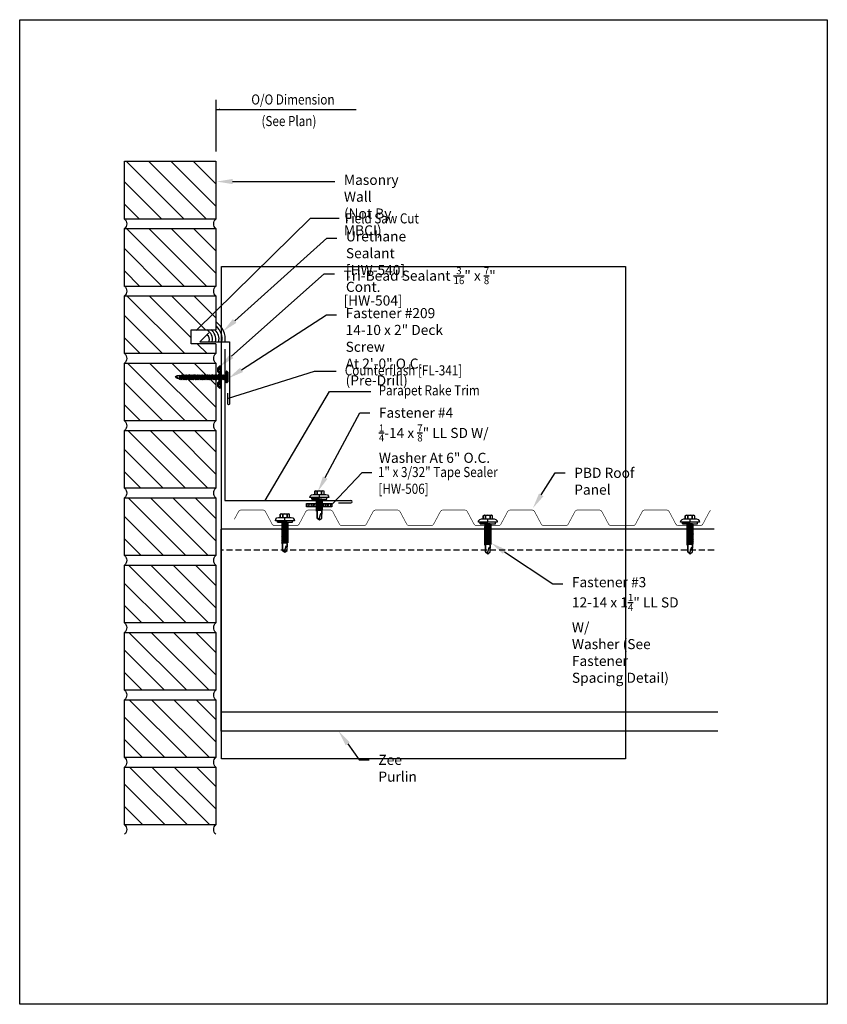
# Model space of a CAD drawing. Units: inches. Extents: x -16 to 16, y -19.5 to 19.5.
import ezdxf
from ezdxf import colors
from ezdxf.entities.mleader import LeaderData, LeaderLine
from ezdxf.math import Vec2, Vec3

# ---------------------------------------------------------------- set-up
doc = ezdxf.new("R2010")
doc.units = ezdxf.units.IN
doc.header["$LTSCALE"] = 3
doc.header["$MEASUREMENT"] = 0
doc.linetypes.add('NCI_Dashed 1', pattern=[0.12, 0.08, -0.04])
doc.layers.get('DEFPOINTS').update_dxf_attribs({"linetype": 'CONTINUOUS'})
for name, color, linetype in [('NCI_Dimensions', 3, 'CONTINUOUS'), ('NCI_Fasteners', 40, 'CONTINUOUS'), ('NCI_Flash', 120, 'CONTINUOUS'), ('NCI_Hardware', 11, 'CONTINUOUS'), ('NCI_NotByNCI', 8, 'CONTINUOUS'), ('NCI_Panels', 152, 'CONTINUOUS'), ('NCI_Sealant', 11, 'CONTINUOUS'), ('NCI_Secondary', 1, 'CONTINUOUS'), ('NCI_Text', 3, 'CONTINUOUS')]:
    doc.layers.add(name, color=color, linetype=linetype)
for name, color, linetype, plot in [('NCI_Internal_Info', 7, 'CONTINUOUS', False), ('NCI_Internal_Info @ 2', 7, 'CONTINUOUS', False), ('NCI_Internal_Info @ 4', 7, 'CONTINUOUS', False)]:
    doc.layers.add(name, color=color, linetype=linetype, plot=plot)
doc.styles.add('NCI_Detail', font='simplex.shx', dxfattribs={"width": 0.85, "height": 0.1})
doc.styles.add('NCI_DetailNA', font='simplex.shx', dxfattribs={"width": 0.85})
doc.dimstyles.new('NCI_Detail', dxfattribs={"dimtxt": 0.1, "dimasz": 0.15625, "dimexe": 0.0625, "dimexo": 0.0625, "dimgap": 0.0625, "dimtad": 1, "dimdec": 4, "dimzin": 3, "dimdsep": 46, "dimlunit": 4, "dimtxsty": 'NCI_DetailNA', "dimcen": 0.125, "dimclrd": 9, "dimclre": 9, "dimadec": 3, "dimazin": 2, "dimtfac": 0.66667, "dimtdec": 4, "dimtix": 1, "dimtmove": 1, "dimatfit": 3, "dimfxl": 0.18, "dimtolj": 1, "dimtzin": 0, "dimlwd": 25, "dimlwe": 25, "dimarcsym": 0})
pattern_1 = [(45, (2215.54305, 4776.5485), (-0.44194174, 0.44194174), [])]
pattern_2 = [(360, (-27.51421, -1.861194), (5e-18, 0.0549926), [0.03175, -0.0635]), (120, (-27.51421, -1.861194), (-0.04762499, -0.0274963), [0.03175, -0.0635]), (60, (-27.48246, -1.861194), (-0.04762499, 0.0274963), [0.03175, -0.0635])]

# ---------------------------------------------------------------- blocks, each defined once
blk = doc.blocks.new('DetailOutline8511-2')
at = {"layer": 'NCI_Internal_Info'}
blk.add_lwpolyline([(-4, 4.8866), (4, 4.8866), (4, -4.8646), (-4, -4.8646)], close=True, dxfattribs=at)
blk = doc.blocks.new('*U15')
at = {"layer": 'NCI_Internal_Info @ 2', "xscale": 2, "yscale": 2, "zscale": 2}
blk.add_blockref('DetailOutline8511-2', (0, 0), dxfattribs=at)
at = {"layer": 'NCI_Internal_Info @ 4', "xscale": 4, "yscale": 4, "zscale": 4}
blk.add_blockref('DetailOutline8511-2', (0, 0), dxfattribs=at)
blk = doc.blocks.new('Brickwall')
at = {"layer": 'NCI_NotByNCI'}
h = blk.add_hatch(dxfattribs=at)
h.set_pattern_fill('ANSI31', color=256, scale=5, style=0)
h.set_pattern_definition(pattern_1)
h.paths.add_polyline_path([(3.625, 0.375), (3.625, 2.667), (0, 2.667), (0, 0.375)])
blk.add_lwpolyline([(3.625, 2.667), (0, 2.667), (0, 0.375), (3.625, 0.375)], close=True, dxfattribs=at)
for centre, start, end in [((-0.152, 0.188), 309.0755, 50.9245), ((3.777, 0.188), 129.0755, 230.9245)]:
    blk.add_arc(centre, 0.242, start, end, dxfattribs=at)
at = {"layer": 'DEFPOINTS', "style": 'NCI_Detail', "flags": 1}
for tag, p in [('BDESC', (3.831, 0.598)), ('PARTID', (3.831, 0.367)), ('PARTNO', (3.831, 0.119))]:
    blk.add_attdef(tag, p, '', height=0.125, dxfattribs=at)
blk = doc.blocks.new('Brickwall1')
at = {"layer": 'NCI_NotByNCI'}
h = blk.add_hatch(dxfattribs=at)
h.set_pattern_fill('ANSI31', color=256, scale=5, style=0)
h.set_pattern_definition(pattern_1)
h.paths.add_polyline_path([(0.979, 0.765), (0, 0.765), (0, 0.375), (3.625, 0.375), (3.625, 2.667), (0, 2.667), (0, 1.318), (0.979, 1.318)])
blk.add_lwpolyline([(0, 0.765), (0, 0.375), (3.625, 0.375), (3.625, 2.667), (0, 2.667), (0, 1.318)], dxfattribs=at)
for centre, start, end in [((-0.152, 0.188), 309.0755, 50.9245), ((3.777, 0.188), 129.0755, 230.9245)]:
    blk.add_arc(centre, 0.242, start, end, dxfattribs=at)
at = {"layer": 'DEFPOINTS', "style": 'NCI_Detail', "flags": 1}
for tag, p in [('BDESC', (3.831, 0.598)), ('PARTID', (3.831, 0.367)), ('PARTNO', (3.831, 0.119))]:
    blk.add_attdef(tag, p, '', height=0.125, dxfattribs=at)
blk = doc.blocks.new('HW504')
at = {"layer": 'NCI_Hardware'}
h = blk.add_hatch(dxfattribs=at)
h.set_pattern_fill('HEX', color=6, scale=0.2, style=0)
h.set_pattern_definition([(0, (-36.245807, -128.749872), (0, 0.04330127), [0.025, -0.05]), (120, (-36.245807, -128.749872), (-0.0375, -0.021650635), [0.025, -0.05]), (60, (-36.220807, -128.749872), (-0.0375, 0.021650635), [0.025, -0.05])])
h.paths.add_polyline_path([(-0.208, -0.125), (-0.146, -0.062), (-0.146, 0), (-0.438, 0), (-0.438, -0.062), (-0.375, -0.125)])
h.paths.add_polyline_path([(0.083, -0.125), (0.146, -0.062), (0.146, 0), (-0.146, 0), (-0.146, -0.062), (-0.083, -0.125)])
h.paths.add_polyline_path([(0.438, 0), (0.146, 0), (0.146, -0.062), (0.208, -0.125), (0.375, -0.125), (0.438, -0.062)])
for points in [[(-0.438, 0), (-0.438, -0.062), (-0.375, -0.125), (-0.208, -0.125)], [(-0.438, 0), (-0.146, 0)], [(-0.146, 0), (-0.146, -0.062), (-0.208, -0.125), (-0.375, -0.125)], [(-0.146, 0), (-0.146, -0.062), (-0.083, -0.125), (0.083, -0.125)], [(-0.146, 0), (0.146, 0)], [(0.146, 0), (0.146, -0.062), (0.083, -0.125), (-0.083, -0.125)], [(0.146, 0), (0.146, -0.062), (0.208, -0.125), (0.375, -0.125)], [(0.146, 0), (0.438, 0)], [(0.438, 0), (0.438, -0.062), (0.375, -0.125), (0.208, -0.125)]]:
    blk.add_lwpolyline(points, dxfattribs=at)
at = {"layer": 'DEFPOINTS', "style": 'NCI_Detail', "width": 0.85, "flags": 1}
for tag, p, height in [('BDESC', (0.636, 0.294), 0.0125), ('SPACING', (0.636, 0.037), 0.05), ('PARTID', (0.636, 0.208), 0.05), ('PARTNO', (0.636, 0.122), 0.05), ('LINFT', (0.636, -0.049), 0.05), ('GAGE', (0.636, -0.221), 0.05), ('FINISH', (0.636, -0.135), 0.05)]:
    blk.add_attdef(tag, p, '', height=height, dxfattribs=at)
blk = doc.blocks.new('df2')
at = {"layer": 'NCI_Fasteners'}
for p, q in [((-0.228, 0.073), (-0.178, 0.126)), ((-0.228, 0.073), (-0.228, 0.056)), ((-0.228, 0.056), (-0.204, 0.037)), ((0.228, 0.056), (-0.228, 0.056)), ((-0.204, 0.037), (0.204, 0.037)), ((-0.178, 0.126), (0.178, 0.126)), ((-0.107, 0.015), (-0.032, 0.037)), ((-0.08, 0), (-0.107, 0.015)), ((-0.08, 0), (0.05, 0.037)), ((-0.051, 0.037), (-0.051, 0.031)), ((-0.051, 0.008), (-0.051, -0.039)), ((0.051, 0.037), (0.051, -0.009)), ((0.228, 0.073), (0.178, 0.126)), ((0.228, 0.056), (0.204, 0.037)), ((0.228, 0.073), (0.228, 0.056)), ((-0.107, -0.055), (0.08, -0.001)), ((-0.08, -0.07), (-0.107, -0.055)), ((-0.107, -0.125), (0.08, -0.071)), ((-0.08, -0.14), (-0.107, -0.125)), ((-0.107, -0.195), (0.08, -0.141)), ((-0.08, -0.21), (-0.107, -0.195)), ((-0.107, -0.265), (0.08, -0.211)), ((-0.08, -0.28), (-0.107, -0.265)), ((-0.107, -0.335), (0.08, -0.281)), ((-0.08, -0.35), (-0.107, -0.335)), ((-0.107, -0.405), (0.08, -0.351)), ((-0.08, -0.07), (0.107, -0.017)), ((-0.08, -0.14), (0.107, -0.087)), ((-0.08, -0.21), (0.107, -0.157)), ((-0.08, -0.28), (0.107, -0.227)), ((-0.08, -0.35), (0.107, -0.297)), ((-0.08, -0.42), (0.107, -0.367)), ((-0.051, -0.062), (-0.051, -0.109)), ((-0.051, -0.132), (-0.051, -0.179)), ((-0.051, -0.202), (-0.051, -0.249)), ((-0.051, -0.272), (-0.051, -0.319)), ((-0.051, -0.342), (-0.051, -0.389)), ((0.051, -0.033), (0.051, -0.079)), ((0.051, -0.103), (0.051, -0.149)), ((0.051, -0.173), (0.051, -0.219)), ((0.051, -0.243), (0.051, -0.289)), ((0.051, -0.313), (0.051, -0.359)), ((0.051, -0.383), (0.051, -0.429)), ((0.107, -0.017), (0.08, -0.001)), ((0.107, -0.087), (0.08, -0.071)), ((0.107, -0.157), (0.08, -0.141)), ((0.107, -0.227), (0.08, -0.211)), ((0.107, -0.297), (0.08, -0.281)), ((0.107, -0.367), (0.08, -0.351)), ((-0.08, -0.42), (-0.107, -0.405)), ((-0.107, -0.475), (0.08, -0.421)), ((-0.08, -0.49), (-0.107, -0.475)), ((-0.107, -0.545), (0.08, -0.491)), ((-0.08, -0.56), (-0.107, -0.545)), ((-0.107, -0.615), (0.08, -0.561)), ((-0.08, -0.63), (-0.107, -0.615)), ((-0.107, -0.685), (0.08, -0.631)), ((-0.08, -0.7), (-0.107, -0.685)), ((-0.107, -0.755), (0.08, -0.701)), ((-0.08, -0.77), (-0.107, -0.755)), ((-0.107, -0.825), (0.08, -0.771)), ((-0.08, -0.49), (0.107, -0.437)), ((-0.08, -0.56), (0.107, -0.507)), ((-0.08, -0.63), (0.107, -0.577)), ((-0.08, -0.7), (0.107, -0.647)), ((-0.08, -0.77), (0.107, -0.717)), ((-0.051, -0.412), (-0.051, -0.459)), ((-0.051, -0.482), (-0.051, -0.529)), ((-0.051, -0.552), (-0.051, -0.599)), ((-0.051, -0.622), (-0.051, -0.669)), ((-0.051, -0.692), (-0.051, -0.739)), ((-0.051, -0.762), (-0.051, -0.809)), ((0.051, -0.453), (0.051, -0.499)), ((0.051, -0.523), (0.051, -0.569)), ((0.051, -0.593), (0.051, -0.639)), ((0.051, -0.663), (0.051, -0.709)), ((0.051, -0.733), (0.051, -0.779)), ((0.107, -0.437), (0.08, -0.421)), ((0.107, -0.507), (0.08, -0.491)), ((0.107, -0.577), (0.08, -0.561)), ((0.107, -0.647), (0.08, -0.631)), ((0.107, -0.717), (0.08, -0.701)), ((0.107, -0.787), (0.08, -0.771)), ((-0.08, -0.84), (-0.107, -0.825)), ((-0.107, -0.895), (0.08, -0.841)), ((-0.08, -0.91), (-0.107, -0.895)), ((-0.107, -0.965), (0.08, -0.911)), ((-0.08, -0.98), (-0.107, -0.965)), ((-0.107, -1.035), (0.08, -0.981)), ((-0.08, -1.05), (-0.107, -1.035)), ((-0.107, -1.105), (0.08, -1.051)), ((-0.08, -1.12), (-0.107, -1.105)), ((-0.107, -1.175), (0.08, -1.121)), ((-0.08, -0.84), (0.107, -0.787)), ((-0.08, -0.91), (0.107, -0.857)), ((-0.08, -0.98), (0.107, -0.927)), ((-0.08, -1.05), (0.107, -0.997)), ((-0.08, -1.12), (0.107, -1.067)), ((-0.08, -1.19), (0.107, -1.137)), ((-0.051, -0.832), (-0.051, -0.879)), ((-0.051, -0.902), (-0.051, -0.949)), ((-0.051, -0.972), (-0.051, -1.019)), ((-0.051, -1.042), (-0.051, -1.089)), ((-0.051, -1.112), (-0.051, -1.158)), ((0.051, -0.803), (0.051, -0.849)), ((0.051, -0.873), (0.051, -0.919)), ((0.051, -0.943), (0.051, -0.989)), ((0.051, -1.013), (0.051, -1.059)), ((0.051, -1.083), (0.051, -1.129)), ((0.051, -1.153), (0.051, -1.199)), ((0.107, -0.857), (0.08, -0.841)), ((0.107, -0.927), (0.08, -0.911)), ((0.107, -0.997), (0.08, -0.981)), ((0.107, -1.067), (0.08, -1.051)), ((0.107, -1.137), (0.08, -1.121)), ((-0.08, -1.19), (-0.107, -1.175)), ((-0.107, -1.245), (0.08, -1.191)), ((-0.08, -1.26), (-0.107, -1.245)), ((-0.107, -1.315), (0.08, -1.261)), ((-0.08, -1.33), (-0.107, -1.315)), ((-0.107, -1.384), (0.08, -1.331)), ((-0.08, -1.4), (-0.107, -1.384)), ((-0.107, -1.454), (0.08, -1.401)), ((-0.08, -1.47), (-0.107, -1.454)), ((-0.107, -1.524), (0.08, -1.471)), ((-0.08, -1.54), (-0.107, -1.524)), ((-0.107, -1.594), (0.08, -1.541)), ((-0.08, -1.26), (0.107, -1.207)), ((-0.08, -1.33), (0.107, -1.277)), ((-0.08, -1.4), (0.107, -1.347)), ((-0.08, -1.47), (0.107, -1.417)), ((-0.08, -1.54), (0.107, -1.487)), ((-0.08, -1.61), (0.107, -1.557)), ((-0.051, -1.182), (-0.051, -1.228)), ((-0.051, -1.252), (-0.051, -1.298)), ((-0.051, -1.322), (-0.051, -1.368)), ((-0.051, -1.392), (-0.051, -1.438)), ((-0.051, -1.462), (-0.051, -1.508)), ((-0.051, -1.532), (-0.051, -1.578)), ((0.051, -1.223), (0.051, -1.269)), ((0.051, -1.293), (0.051, -1.339)), ((0.051, -1.363), (0.051, -1.409)), ((0.051, -1.433), (0.051, -1.479)), ((0.051, -1.503), (0.051, -1.549)), ((0.107, -1.207), (0.08, -1.191)), ((0.107, -1.277), (0.08, -1.261)), ((0.107, -1.347), (0.08, -1.331)), ((0.107, -1.417), (0.08, -1.401)), ((0.107, -1.487), (0.08, -1.471)), ((0.107, -1.557), (0.08, -1.541)), ((-0.08, -1.61), (-0.107, -1.594)), ((-0.107, -1.664), (0.08, -1.611)), ((-0.08, -1.68), (-0.107, -1.664)), ((-0.107, -1.734), (0.08, -1.681)), ((-0.08, -1.75), (-0.107, -1.734)), ((-0.095, -1.801), (0.068, -1.755)), ((-0.068, -1.816), (-0.095, -1.801)), ((-0.08, -1.68), (0.107, -1.627)), ((-0.08, -1.75), (0.107, -1.697)), ((-0.068, -1.816), (0.095, -1.77)), ((-0.051, -1.602), (-0.051, -1.648)), ((-0.051, -1.672), (-0.051, -1.718)), ((-0.051, -1.742), (-0.051, -1.788)), ((-0.051, -1.812), (-0.051, -1.885)), ((-0.051, -1.885), (-0.03, -1.942)), ((0.002, -1.964), (-0.03, -1.942)), ((0.001, -1.959), (0.007, -1.889)), ((0.002, -1.964), (0.034, -1.942)), ((0.051, -1.895), (0.034, -1.942)), ((0.051, -1.573), (0.051, -1.619)), ((0.051, -1.643), (0.051, -1.689)), ((0.051, -1.713), (0.051, -1.759)), ((0.051, -1.783), (0.051, -1.895)), ((0.095, -1.77), (0.068, -1.755)), ((0.107, -1.627), (0.08, -1.611)), ((0.107, -1.697), (0.08, -1.681))]:
    blk.add_line(p, q, dxfattribs=at)
for centre, radius, start, end in [((-0.019, -1.912), 0.0352, 40.9671, 146.0356), ((0.022, -1.959), 0.0211, 55.4585, 194.8454)]:
    blk.add_arc(centre, radius, start, end, dxfattribs=at)
blk = doc.blocks.new('#4_XTB')
at = {"layer": 'NCI_Fasteners'}
blk.add_lwpolyline([(0, -0.813), (-0.093, -0.744), (-0.093, -0.489), (-0.093, -0.744), (0, -0.813), (0.093, -0.744), (0.093, -0.471), (0.093, -0.592), (0.076, -0.578), (0.04, -0.575), (-0.012, -0.748), (0, -0.813), (0.093, -0.744), (0.093, -0.471), (0.093, -0.435), (0.139, -0.417), (0.093, -0.408), (-0.093, -0.427), (-0.14, -0.445), (-0.093, -0.453), (-0.093, -0.489), (-0.093, -0.453), (0.093, -0.435), (0.139, -0.417), (-0.14, -0.445), (0.139, -0.417), (0.093, -0.408), (0.093, -0.372), (0.139, -0.354), (0.093, -0.345), (-0.093, -0.364), (-0.14, -0.382), (-0.093, -0.391), (-0.093, -0.427), (-0.093, -0.391), (0.093, -0.372), (0.139, -0.354), (-0.14, -0.382), (0.139, -0.354), (0.093, -0.345), (0.093, -0.31), (0.139, -0.292), (0.093, -0.283), (-0.093, -0.302), (-0.14, -0.32), (-0.093, -0.328), (-0.093, -0.364), (-0.093, -0.328), (0.093, -0.31), (0.139, -0.292), (-0.14, -0.32), (0.139, -0.292), (0.093, -0.283), (0.093, -0.247), (0.139, -0.229), (0.093, -0.22), (-0.093, -0.239), (-0.14, -0.257), (-0.093, -0.266), (-0.093, -0.302), (-0.093, -0.266), (0.093, -0.247), (0.139, -0.229), (-0.14, -0.257), (0.139, -0.229), (0.093, -0.22), (0.093, -0.185), (0.139, -0.167), (0.093, -0.158), (-0.093, -0.177), (-0.14, -0.195), (-0.093, -0.203), (-0.093, -0.239), (-0.093, -0.203), (0.093, -0.185), (0.139, -0.167), (-0.14, -0.195), (0.139, -0.167), (0.093, -0.158), (0.093, -0.122), (0.139, -0.104), (0.093, -0.095), (-0.093, -0.114), (-0.139, -0.132), (-0.093, -0.141), (-0.093, -0.177), (-0.093, -0.141), (0.093, -0.122), (0.139, -0.104), (-0.14, -0.132), (0.139, -0.104), (0.093, -0.095), (0.093, -0.06), (0.139, -0.041), (0.093, -0.033), (-0.093, -0.052), (-0.139, -0.07), (-0.093, -0.078), (-0.093, -0.114), (-0.093, -0.078), (0.093, -0.06), (0.139, -0.041), (-0.139, -0.07), (0.139, -0.041), (0.093, -0.033), (0.093, 0), (-0.093, 0), (-0.093, -0.052), (-0.093, 0), (0, 0), (0.3, 0), (0.3, 0.062), (-0.3, 0.062), (-0.3, 0), (0, 0), (-0.3, 0), (-0.3, 0.062), (0, 0.062), (-0.375, 0.062), (-0.365, 0.119), (-0.317, 0.173), (-0.25, 0.187), (0.25, 0.187), (0.317, 0.172), (0.365, 0.117), (0.375, 0.062), (0, 0.062), (0, 0.187), (0.187, 0.187), (0.187, 0.318), (0.139, 0.337), (0.087, 0.318), (0.087, 0.187), (0.087, 0.318), (0.001, 0.337), (-0.088, 0.318), (-0.088, 0.187), (-0.088, 0.318), (-0.138, 0.337), (-0.188, 0.318), (-0.188, 0.187), (-0.188, 0.318), (-0.138, 0.337), (0.139, 0.337)], dxfattribs=at)
at = {"layer": 'DEFPOINTS', "style": 'NCI_DetailNA', "width": 0.85, "flags": 1}
for tag, p in [('PARTNO', (0, 0)), ('PARTID', (0, -16.457)), ('BDESC', (0, -32.914)), ('SPACING', (0, -49.371)), ('LINFT', (0, -65.829)), ('FINISH', (0, -82.286))]:
    blk.add_attdef(tag, p, '', height=9.6, dxfattribs=at)
blk = doc.blocks.new('#3_XTB')
at = {"layer": 'NCI_Fasteners'}
blk.add_lwpolyline([(0, -1.188), (-0.093, -1.119), (-0.093, -0.864), (-0.093, -1.119), (0, -1.188), (0.093, -1.119), (0.093, -0.846), (0.093, -0.967), (0.076, -0.954), (0.04, -0.95), (-0.012, -1.123), (0, -1.188), (0.093, -1.119), (0.093, -0.846), (0.093, -0.81), (0.139, -0.792), (0.093, -0.783), (-0.093, -0.802), (-0.14, -0.82), (-0.093, -0.829), (-0.093, -0.864), (-0.093, -0.829), (0.093, -0.81), (0.139, -0.792), (-0.14, -0.82), (0.139, -0.792), (0.093, -0.783), (0.093, -0.747), (0.139, -0.729), (0.093, -0.721), (-0.093, -0.739), (-0.14, -0.757), (-0.093, -0.766), (-0.093, -0.802), (-0.093, -0.766), (0.093, -0.747), (0.139, -0.729), (-0.14, -0.757), (0.139, -0.729), (0.093, -0.721), (0.093, -0.685), (0.139, -0.667), (0.093, -0.658), (-0.093, -0.677), (-0.14, -0.695), (-0.093, -0.704), (-0.093, -0.739), (-0.093, -0.704), (0.093, -0.685), (0.139, -0.667), (-0.14, -0.695), (0.139, -0.667), (0.093, -0.658), (0.093, -0.622), (0.139, -0.604), (0.093, -0.596), (-0.093, -0.614), (-0.14, -0.632), (-0.093, -0.641), (-0.093, -0.677), (-0.093, -0.641), (0.093, -0.622), (0.139, -0.604), (-0.14, -0.632), (0.139, -0.604), (0.093, -0.596), (0.093, -0.56), (0.139, -0.542), (0.093, -0.533), (-0.093, -0.552), (-0.14, -0.57), (-0.093, -0.579), (-0.093, -0.614), (-0.093, -0.579), (0.093, -0.56), (0.139, -0.542), (-0.14, -0.57), (0.139, -0.542), (0.093, -0.533), (0.093, -0.497), (0.139, -0.479), (0.093, -0.471), (-0.093, -0.489), (-0.14, -0.507), (-0.093, -0.516), (-0.093, -0.552), (-0.093, -0.516), (0.093, -0.497), (0.139, -0.479), (-0.14, -0.507), (0.139, -0.479), (0.093, -0.471), (0.093, -0.435), (0.139, -0.417), (0.093, -0.408), (-0.093, -0.427), (-0.14, -0.445), (-0.093, -0.453), (-0.093, -0.489), (-0.093, -0.453), (0.093, -0.435), (0.139, -0.417), (-0.14, -0.445), (0.139, -0.417), (0.093, -0.408), (0.093, -0.372), (0.139, -0.354), (0.093, -0.345), (-0.093, -0.364), (-0.14, -0.382), (-0.093, -0.391), (-0.093, -0.427), (-0.093, -0.391), (0.093, -0.372), (0.139, -0.354), (-0.14, -0.382), (0.139, -0.354), (0.093, -0.345), (0.093, -0.31), (0.139, -0.292), (0.093, -0.283), (-0.093, -0.302), (-0.14, -0.32), (-0.093, -0.328), (-0.093, -0.364), (-0.093, -0.328), (0.093, -0.31), (0.139, -0.292), (-0.14, -0.32), (0.139, -0.292), (0.093, -0.283), (0.093, -0.247), (0.139, -0.229), (0.093, -0.22), (-0.093, -0.239), (-0.14, -0.257), (-0.093, -0.266), (-0.093, -0.302), (-0.093, -0.266), (0.093, -0.247), (0.139, -0.229), (-0.14, -0.257), (0.139, -0.229), (0.093, -0.22), (0.093, -0.185), (0.139, -0.167), (0.093, -0.158), (-0.093, -0.177), (-0.14, -0.195), (-0.093, -0.203), (-0.093, -0.239), (-0.093, -0.203), (0.093, -0.185), (0.139, -0.167), (-0.14, -0.195), (0.139, -0.167), (0.093, -0.158), (0.093, -0.122), (0.139, -0.104), (0.093, -0.095), (-0.093, -0.114), (-0.139, -0.132), (-0.093, -0.141), (-0.093, -0.177), (-0.093, -0.141), (0.093, -0.122), (0.139, -0.104), (-0.14, -0.132), (0.139, -0.104), (0.093, -0.095), (0.093, -0.06), (0.139, -0.041), (0.093, -0.033), (-0.093, -0.052), (-0.139, -0.07), (-0.093, -0.078), (-0.093, -0.114), (-0.093, -0.078), (0.093, -0.06), (0.139, -0.041), (-0.139, -0.07), (0.139, -0.041), (0.093, -0.033), (0.093, 0), (-0.093, 0), (-0.093, -0.052), (-0.093, 0), (0, 0), (0.3, 0), (0.3, 0.062), (-0.3, 0.062), (-0.3, 0), (0, 0), (-0.3, 0), (-0.3, 0.062), (0, 0.062), (-0.375, 0.062), (-0.365, 0.119), (-0.317, 0.173), (-0.25, 0.187), (0.25, 0.187), (0.317, 0.172), (0.365, 0.117), (0.375, 0.062), (0, 0.062), (0, 0.187), (0.187, 0.187), (0.187, 0.318), (0.139, 0.337), (0.087, 0.318), (0.087, 0.187), (0.087, 0.318), (0.001, 0.337), (-0.088, 0.318), (-0.088, 0.187), (-0.088, 0.318), (-0.138, 0.337), (-0.188, 0.318), (-0.188, 0.187), (-0.188, 0.318), (-0.138, 0.337), (0.139, 0.337)], dxfattribs=at)
at = {"layer": 'DEFPOINTS', "style": 'NCI_DetailNA', "width": 0.85, "flags": 1}
for tag, p in [('PARTNO', (0, 0)), ('PARTID', (0, -16.457)), ('BDESC', (0, -32.914)), ('SPACING', (0, -49.371)), ('LINFT', (0, -65.829)), ('FINISH', (0, -82.286))]:
    blk.add_attdef(tag, p, '', height=9.6, dxfattribs=at)

msp = doc.modelspace()

# ---------------------------------------------------------------- hatches: boundary and pattern name
at = {"layer": 'NCI_Hardware'}
h = msp.add_hatch(dxfattribs=at)
h.set_pattern_fill('HEX', color=6, scale=0.01, style=0)
h.set_pattern_definition(pattern_2)
h.paths.add_polyline_path([(-4.13, 0.376), (-4.642, 0.376), (-4.642, 0.251), (-4.13, 0.251)])
h = msp.add_hatch(dxfattribs=at)
h.set_pattern_fill('HEX', color=6, scale=0.01, style=0)
h.set_pattern_definition(pattern_2)
h.paths.add_polyline_path([(-4.142, 0.376), (-3.63, 0.376), (-3.63, 0.251), (-4.142, 0.251)])

# ---------------------------------------------------------------- linework, layer by layer
at = {"layer": 'NCI_Dimensions', "color": 7}
msp.add_line((-8.224, 16.368), (-8.224, 14.326), dxfattribs=at)
at = {"layer": 'NCI_Flash'}
for p, q in [((-7.874, 6.498), (-7.874, 0.498)), ((-7.874, 0.498), (-2.874, 0.498)), ((-3.374, 0.404), (-2.874, 0.404))]:
    msp.add_line(p, q, dxfattribs=at)
msp.add_lwpolyline([(-8.504, 7.142), (-8.858, 6.789), (-7.69, 6.789), (-7.69, 4.32, -1), (-7.752, 4.32), (-7.752, 4.753)], format="xyb", dxfattribs=at)
msp.add_arc((-2.876, 0.451), 0.0469, 272.9536, 87.0464, dxfattribs=at)
at = {"layer": 'NCI_Hardware'}
msp.add_lwpolyline([(-3.63, 0.251), (-4.642, 0.251), (-4.642, 0.376), (-3.63, 0.376)], close=True, dxfattribs=at)
at = {"layer": 'NCI_NotByNCI'}
for p, q in [((-9.203, 6.707), (-9.203, 7.26)), ((-9.203, 7.26), (-8.224, 7.26)), ((-8.224, 6.707), (-9.203, 6.707))]:
    msp.add_line(p, q, dxfattribs=at)
at = {"layer": 'NCI_Panels', "const_width": 0.0239}
msp.add_lwpolyline([(-7.495, -0.248), (-7.335, 0.052, -0.277096), (-7.214, 0.124), (-6.378, 0.124, -0.277096), (-6.258, 0.052), (-6.002, -0.428, 0.277096), (-5.881, -0.501), (-5.045, -0.501, 0.277096), (-4.925, -0.428), (-4.669, 0.052, -0.277096), (-4.548, 0.124), (-3.712, 0.124, -0.277096), (-3.592, 0.052), (-3.336, -0.428, 0.277096), (-3.215, -0.501), (-2.379, -0.501, 0.277096), (-2.259, -0.428), (-2.003, 0.052, -0.277096), (-1.882, 0.124), (-1.046, 0.124, -0.277096), (-0.926, 0.052), (-0.67, -0.428, 0.277096), (-0.549, -0.501), (0.287, -0.501, 0.277096), (0.407, -0.428), (0.663, 0.052, -0.277096), (0.784, 0.124), (1.62, 0.124, -0.277096), (1.74, 0.052), (1.996, -0.428, 0.277096), (2.117, -0.501), (2.953, -0.501, 0.277096), (3.073, -0.428), (3.329, 0.052, -0.277096), (3.45, 0.124), (4.286, 0.124, -0.277096), (4.406, 0.052), (4.662, -0.428, 0.277096), (4.783, -0.501), (5.619, -0.501, 0.277096), (5.739, -0.428), (5.995, 0.052, -0.277096), (6.116, 0.124), (6.952, 0.124, -0.277096), (7.072, 0.052), (7.328, -0.428, 0.277096), (7.449, -0.501), (8.285, -0.501, 0.277096), (8.405, -0.428), (8.661, 0.052, -0.277096), (8.782, 0.124), (9.618, 0.124, -0.277096), (9.738, 0.052), (9.994, -0.428, 0.277096), (10.115, -0.501), (10.951, -0.501, 0.277096), (11.071, -0.428), (11.327, 0.052, -0.14568), (11.382, 0.107, -0.14568)], format="xyb", dxfattribs=at)
at = {"layer": 'NCI_Sealant'}
for centre, radius, start, end in [((-8.666, 6.888), 0.813, 353.0021, 55.5054), ((-8.768, 6.886), 0.411, 346.272, 63.9795), ((-8.666, 6.888), 0.188, 337.574, 58.8807), ((-8.678, 6.888), 0.45, 347.2897, 55.6762), ((-8.629, 6.888), 0.527, 349.0804, 44.8944), ((-8.666, 6.888), 0.688, 351.7233, 47.9979)]:
    msp.add_arc(centre, radius, start, end, dxfattribs=at)
at = {"layer": 'NCI_Secondary'}
for p, q in [((11.512, -0.64), (-8.032, -0.64)), ((-8.032, -0.64), (-8.032, -8.64)), ((11.656, -7.881), (-8.032, -7.881)), ((11.656, -8.64), (-8.032, -8.64))]:
    msp.add_line(p, q, dxfattribs=at)
at = {"layer": 'NCI_Secondary', "linetype": 'NCI_Dashed 1'}
msp.add_line((11.512, -1.465), (-8.032, -1.465), dxfattribs=at)

# ---------------------------------------------------------------- block references
at = {"layer": 'NCI_Fasteners', "xscale": -1, "rotation": 270}
msp.add_blockref('df2', (-7.862, 5.389), dxfattribs=at)
at = {"layer": 'NCI_Fasteners'}
for name, p in [('#4_XTB', (-4.124, 0.55)), ('#3_XTB', (-5.49, -0.365)), ('#3_XTB', (2.55, -0.42)), ('#3_XTB', (10.561, -0.42))]:
    msp.add_blockref(name, p, dxfattribs=at)
at = {"layer": 'NCI_Hardware', "xscale": -1, "rotation": 270}
msp.add_blockref('HW504', (-8.025, 5.386), dxfattribs=at)
at = {"layer": 'NCI_Internal_Info'}
msp.add_blockref('*U15', (0, 0), dxfattribs=at)
at = {"layer": 'NCI_NotByNCI', "xscale": -1}
for name, p in [('Brickwall', (-8.224, 11.275)), ('Brickwall', (-8.224, 8.608)), ('Brickwall1', (-8.224, 5.942)), ('Brickwall', (-8.224, 3.275)), ('Brickwall', (-8.224, 0.608)), ('Brickwall', (-8.224, -2.058)), ('Brickwall', (-8.224, -4.725)), ('Brickwall', (-8.224, -7.392)), ('Brickwall', (-8.224, -10.058)), ('Brickwall', (-8.224, -12.725))]:
    msp.add_blockref(name, p, dxfattribs=at)

# ---------------------------------------------------------------- texts
at = {"layer": 'NCI_Dimensions', "style": 'NCI_Detail', "width": 0.85}
for s, p in [('O/O Dimension', (-6.823, 16.186)), ('(See Plan)', (-6.42, 15.332)), ('Field Saw Cut', (-3.112, 11.476)), ('Counterflash [FL-341]', (-3.12, 5.456)), ('Parapet Rake Trim', (-1.777, 4.664))]:
    msp.add_text(s, height=0.4, dxfattribs=at).set_placement(p)
for s, p in [('1" x 3/32" Tape Sealer', (-1.807, 1.428)), ('[HW-506]', (-1.787, 0.764))]:
    msp.add_text(s, height=0.4, rotation=360, dxfattribs=at).set_placement(p)

# ---------------------------------------------------------------- leaders
at = {"layer": 'NCI_Dimensions'}
msp.add_leader([(-8.224, 15.995), (-2.662, 15.995)], dimstyle='NCI_Detail', dxfattribs=at)
msp.add_leader([(-9.001, 7.24), (-4.478, 11.681), (-3.345, 11.681)], dimstyle='NCI_Detail', override={"dimscale": 0, "dimgap": 0.0625, "dimtad": 0}, dxfattribs=at)
ml = msp.add_multileader_mtext('Standard', dxfattribs=at)
ml.set_content('\\A1;Masonry Wall\\P(Not By MBCI)', color=256, style='NCI_Detail')
ml.set_leader_properties(color=9, linetype='ByLayer', lineweight=-1)
ml.build(insert=Vec2(0, 0))
ml.multileader.update_dxf_attribs({"dogleg_length": 0.1, "arrow_head_size": 0.625, "scale": 4})
ctx = ml.context
ctx.base_point, ctx.scale, ctx.char_height, ctx.arrow_head_size, ctx.landing_gap_size, ctx.plane_origin = Vec3(-3.513, 13.134), 4, 0.4, 0.625, 0.36, Vec3(1.925, 11.145)
notes = []
notes.append((ctx, [(1, (1, 1, 0), (-3.913, 13.134), (1, 0), 0.4, [(0, [(-8.189, 13.134)], 0, [])])]))
ctx.mtext.insert, ctx.mtext.flow_direction = Vec3(-3.153, 13.401), 5
ml = msp.add_multileader_mtext('Standard', dxfattribs=at)
ml.set_content('\\A1;Urethane Sealant\\P[HW-540] Cont.', color=256, style='NCI_Detail')
ml.set_leader_properties(color=9, linetype='ByLayer', lineweight=-1)
ml.build(insert=Vec2(0, 0))
ml.multileader.update_dxf_attribs({"dogleg_length": 0.1, "arrow_head_size": 0.625, "scale": 4})
ctx = ml.context
ctx.base_point, ctx.scale, ctx.char_height, ctx.arrow_head_size, ctx.landing_gap_size, ctx.plane_origin = Vec3(-3.434, 10.897), 4, 0.4, 0.625, 0.36, Vec3(3.202, 11.12)
notes.append((ctx, [(1, (1, 1, 0), (-3.834, 10.897), (1, 0), 0.4, [(0, [(-7.945, 7.196)], 0, [])])]))
ctx.mtext.insert, ctx.mtext.flow_direction = Vec3(-3.074, 11.164), 5
ml = msp.add_multileader_mtext('Standard', dxfattribs=at)
ml.set_content('\\A1;Tri-Bead Sealant {\\H0.7x;\\S3/16;}" x {\\H0.7x;\\S7/8;}"\\P[HW-504]', color=256, style='NCI_Detail')
ml.set_leader_properties(color=9, linetype='ByLayer', lineweight=-1)
ml.build(insert=Vec2(0, 0))
ml.multileader.update_dxf_attribs({"dogleg_length": 0.1, "arrow_head_size": 0.625, "scale": 4})
ctx = ml.context
ctx.base_point, ctx.scale, ctx.char_height, ctx.arrow_head_size, ctx.landing_gap_size, ctx.plane_origin = Vec3(-3.531, 9.476), 4, 0.4, 0.625, 0.36, Vec3(-7.855, 9.799)
notes.append((ctx, [(0, (1, 1, 0), (-3.931, 9.476), (1, 0), 0.4, [(0, [(-8.069, 5.802)], 0, [])])]))
ctx.mtext.insert, ctx.mtext.flow_direction = Vec3(-3.171, 9.742), 5
ml = msp.add_multileader_mtext('Standard', dxfattribs=at)
ml.set_content('\\A1;PBD Roof Panel', color=256, style='NCI_Detail')
ml.set_leader_properties(color=9, linetype='ByLayer', lineweight=-1)
ml.build(insert=Vec2(0, 0))
ml.multileader.update_dxf_attribs({"dogleg_length": 0.1, "arrow_head_size": 0.625, "scale": 4})
ctx = ml.context
ctx.base_point, ctx.scale, ctx.char_height, ctx.arrow_head_size, ctx.landing_gap_size, ctx.plane_origin = Vec3(5.611, 1.596), 4, 0.4, 0.625, 0.36, Vec3(4.496, 0.062)
notes.append((ctx, [(0, (1, 1, 0), (5.211, 1.596), (1, 0), 0.4, [(0, [(4.333, 0.193)], 0, [])])]))
ctx.mtext.insert, ctx.mtext.flow_direction = Vec3(5.971, 1.796), 5
at = {"layer": 'NCI_Secondary'}
for points in [[(-7.732, 4.549), (-4.321, 5.626), (-3.455, 5.626)], [(-6.275, 0.497), (-3.718, 4.814), (-2.09, 4.814)], [(-3.602, 0.372), (-2.431, 1.609), (-2.044, 1.609)]]:
    msp.add_leader(points, dimstyle='NCI_Detail', override={"dimscale": 0, "dimgap": 0.0625, "dimtad": 0}, dxfattribs=at)
at = {"layer": 'NCI_Text'}
ml = msp.add_multileader_mtext('Standard', dxfattribs=at)
ml.set_content('\\A1;Fastener #209\\P{\\H1x;14-10 x 2" Deck Screw\\PAt 2\'-0" O.C. (Pre-Drill)}', color=256, style='NCI_Detail')
ml.set_leader_properties(color=9, linetype='ByLayer', lineweight=-1)
ml.build(insert=Vec2(0, 0))
ml.multileader.update_dxf_attribs({"dogleg_length": 0.1, "arrow_head_size": 0.625, "scale": 4})
ctx = ml.context
ctx.base_point, ctx.scale, ctx.char_height, ctx.arrow_head_size, ctx.landing_gap_size, ctx.plane_origin = Vec3(-3.447, 7.857), 4, 0.4, 0.625, 0.36, Vec3(-54.443, 8.75)
notes.append((ctx, [(1, (1, 1, 0), (-3.847, 7.857), (1, 0), 0.4, [(0, [(-7.733, 5.336)], 0, [])])]))
ctx.mtext.insert, ctx.mtext.flow_direction = Vec3(-3.087, 8.123), 5
ml = msp.add_multileader_mtext('Standard', dxfattribs=at)
ml.set_content('\\A1;Fastener #4\\P{\\H0.7x;\\S1/4;}-14 x {\\H0.7x;\\S7/8;}" LL SD W/\\PWasher At 6" O.C.', color=256, style='NCI_Detail')
ml.set_leader_properties(color=9, linetype='ByLayer', lineweight=-1)
ml.build(insert=Vec2(0, 0))
ml.multileader.update_dxf_attribs({"dogleg_length": 0.1, "arrow_head_size": 0.625, "scale": 4})
ctx = ml.context
ctx.base_point, ctx.scale, ctx.char_height, ctx.arrow_head_size, ctx.landing_gap_size, ctx.plane_origin = Vec3(-2.129, 3.978), 4, 0.4, 0.625, 0.36, Vec3(-5.286, 3.699)
notes.append((ctx, [(0, (1, 1, 0), (-2.529, 3.978), (1, 0), 0.4, [(0, [(-4.188, 0.854)], 0, [])])]))
ctx.mtext.insert, ctx.mtext.flow_direction = Vec3(-1.769, 4.178), 5
ml = msp.add_multileader_mtext('Standard', dxfattribs=at)
ml.set_content('\\A1;Fastener #3\\P12-14 x 1{\\H0.7x;\\S1/4;}" LL SD W/\\PWasher (See Fastener\\PSpacing Detail)', color=256, style='NCI_Detail')
ml.set_leader_properties(color=9, linetype='ByLayer', lineweight=-1)
ml.build(insert=Vec2(0, 0))
ml.multileader.update_dxf_attribs({"dogleg_length": 0.1, "arrow_head_size": 0.625, "scale": 4})
ctx = ml.context
ctx.base_point, ctx.scale, ctx.char_height, ctx.arrow_head_size, ctx.landing_gap_size, ctx.plane_origin = Vec3(5.52, -2.802), 4, 0.4, 0.625, 0.36, Vec3(0.616, -4.233)
notes.append((ctx, [(0, (1, 1, 0), (5.12, -2.802), (1, 0), 0.4, [(0, [(2.683, -1.183)], 0, [])])]))
ctx.mtext.insert, ctx.mtext.flow_direction = Vec3(5.88, -2.535), 5
ml = msp.add_multileader_mtext('Standard', dxfattribs=at)
ml.set_content('\\A1;Zee Purlin', color=256, style='NCI_Detail')
ml.set_leader_properties(color=9, linetype='ByLayer', lineweight=-1)
ml.build(insert=Vec2(0, 0))
ml.multileader.update_dxf_attribs({"dogleg_length": 0.1, "arrow_head_size": 0.625, "scale": 4})
ctx = ml.context
ctx.base_point, ctx.scale, ctx.char_height, ctx.arrow_head_size, ctx.landing_gap_size, ctx.plane_origin = Vec3(-2.149, -9.773), 4, 0.4, 0.625, 0.36, Vec3(-3.715, -8.072)
notes.append((ctx, [(0, (1, 1, 0), (-2.549, -9.773), (1, 0), 0.4, [(0, [(-3.368, -8.632)], 0, [])])]))
ctx.mtext.insert, ctx.mtext.flow_direction = Vec3(-1.789, -9.573), 5
for ctx, leaders in notes:
    for number, flags, end, landing, length, lines in leaders:
        leader = LeaderData()
        leader.index, (leader.has_last_leader_line, leader.has_dogleg_vector, leader.attachment_direction) = number, flags
        leader.last_leader_point, leader.dogleg_vector, leader.dogleg_length = Vec3(end), Vec3(landing), length
        for number, points, colour, breaks in lines:
            line = LeaderLine()
            line.index, line.vertices, line.color, line.breaks = number, Vec3.list(points), colors.encode_raw_color(colour), breaks
            leader.lines.append(line)
        ctx.leaders.append(leader)

doc.saveas('drawing.dxf')
